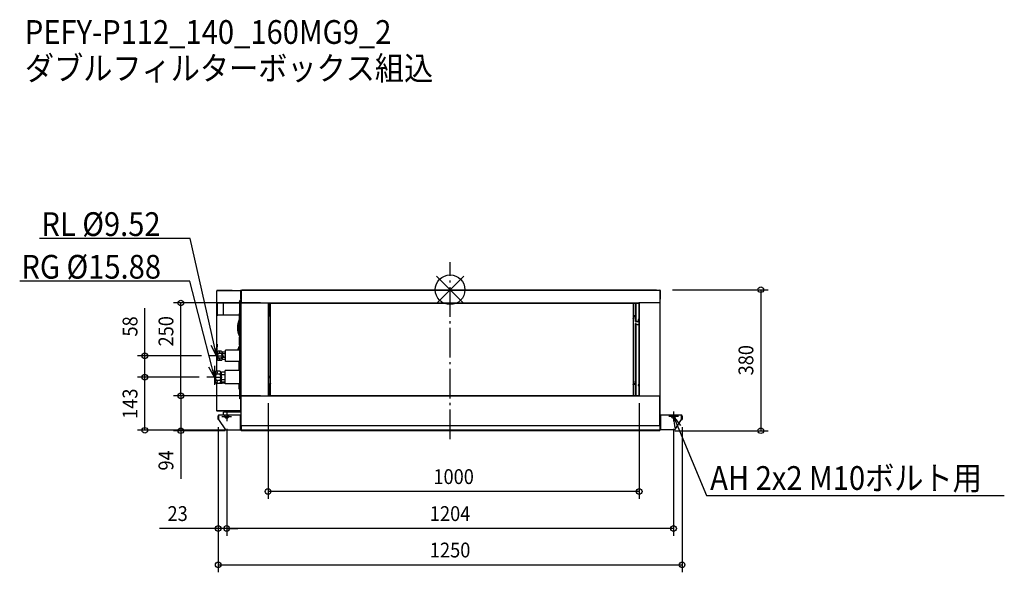
# Model space of a CAD drawing. Extents: x -1160 to 1493, y -762 to 728.
import ezdxf
from ezdxf.enums import TextEntityAlignment as Align

# ---------------------------------------------------------------- set-up
doc = ezdxf.new("R2010")
doc.units = 0
doc.header["$LTSCALE"] = 20
doc.header["$MEASUREMENT"] = 0
doc.header["$PDMODE"] = 3
doc.header["$PDSIZE"] = -2
doc.linetypes.add('DASHDOT', pattern=[5.5, 4, -0.6, 0.3, -0.6])
doc.layers.get('DEFPOINTS').update_dxf_attribs({"linetype": 'CONTINUOUS'})
for name, color, linetype in [('ARRANGE', 1, 'CONTINUOUS'), ('BASIS', 6, 'DASHDOT'), ('DETAIL', 5, 'CONTINUOUS'), ('ETC', 61, 'CONTINUOUS'), ('FIX', 11, 'CONTINUOUS'), ('NOTE', 4, 'CONTINUOUS'), ('OUTLINE', 3, 'CONTINUOUS'), ('SIZE', 30, 'CONTINUOUS')]:
    doc.layers.add(name, color=color, linetype=linetype)
doc.styles.get("Standard").update_dxf_attribs({"font": 'SIMPLEX', "width": 0.9, "bigfont": 'BIGFONT'})

msp = doc.modelspace()

# ---------------------------------------------------------------- linework, layer by layer
at = {"layer": 'ARRANGE', "color": 1, "linetype": 'Continuous'}
for p, q in [((-36.8, -36.8), (36.8, 36.8)), ((-36.8, 36.8), (36.8, -36.8))]:
    msp.add_line(p, q, dxfattribs=at)
msp.add_circle((0, 0), 40, dxfattribs=at)
at = {"layer": 'BASIS', "color": 6, "linetype": 'DASHDOT'}
msp.add_line((0, -402.8), (0, 74), dxfattribs=at)
at = {"layer": 'DEFPOINTS', "color": 30, "linetype": 'Continuous'}
for p in [(579.4, 0), (-725.6, -35.8), (-490.5, -35.8), (-822.4, -178), (-649.9, -178), (-822.4, -235.8), (-655.7, -235.8), (-655.7, -235.8), (-586.1, -286), (-490.5, -285.8), (-490.5, -286), (509.5, -286), (-625, -350), (-625, -350), (-602, -354.5), (-602, -354.5), (602, -354.5), (625, -350), (-725.6, -380), (-586.1, -378.8), (-586.1, -380), (585.8, -380), (837, -380), (-490.5, -543.7), (-625, -643.3), (-602, -643.3), (625, -741.5)]:
    msp.add_point(p, dxfattribs=at)
at = {"layer": 'DETAIL', "color": 5, "linetype": 'Continuous'}
for p, q in [((-628.3, -218.8), (-628.3, -2.9)), ((-563.7, -3.1), (-628.3, -3.1)), ((-588.5, -2.3), (-627.8, -2.3)), ((-587.7, -2.9), (-627.8, -2.9)), ((-591.3, -1.7), (-591.3, -2.3)), ((-588.5, -1.7), (-591.3, -1.7)), ((-587.7, -2.3), (-588.1, -2.3)), ((-563.7, -25.8), (-563.7, -1.8)), ((-563.7, -25.8), (-563.2, -25.8)), ((-563.6, -25.8), (-563.6, -29.2)), ((-563.2, -25.8), (-563.2, -1.8)), ((-563.2, -3), (-563.1, -3)), ((-563.2, -376.8), (-563.2, -25.8)), ((-563.1, -0.8), (-563.1, -35.6)), ((-563.1, -0.8), (565.1, -0.8)), ((-560.4, 0), (-560.4, -0.8)), ((-560.4, 0), (556.4, 0)), ((556.4, 0), (556.4, -0.8)), ((565.1, -0.8), (565.1, -35.6)), ((565.3, -3), (565.1, -3)), ((565.3, -1.8), (565.3, -25.8)), ((565.8, -25.8), (565.3, -25.8)), ((565.3, -25.8), (565.3, -376.6)), ((565.8, -1.8), (565.8, -25.8)), ((-626.4, -67.8), (-626.4, -36.8)), ((-610.4, -36.3), (-626.1, -36.3)), ((-610.4, -68.5), (-610.4, -36.1)), ((-567.1, -36.1), (-610.4, -36.1)), ((-567.1, -36.1), (-567.1, -32.7)), ((-566.4, -32.7), (-567.1, -32.7)), ((-566.7, -53), (-566.8, -53.2)), ((-566.6, -52.5), (-566.7, -52.7)), ((-566.7, -52.7), (-566.7, -53)), ((-566.5, -52.3), (-566.6, -52.5)), ((-566.4, -52.3), (-566.5, -52.3)), ((-566.4, -274.6), (-566.4, -29.1)), ((-563.9, -29.1), (-566.4, -29.1)), ((-563.3, -29.7), (-563.2, -29.7)), ((-563.2, -35.6), (-490.5, -35.6)), ((-490.7, -35.6), (-490.7, -36.8)), ((-490.7, -36.8), (-490.5, -36.8)), ((-490.5, -36.6), (-490.5, -35.6)), ((-490.5, -35.8), (508.8, -35.8)), ((-490.5, -36.6), (508.8, -36.6)), ((-490.5, -36.8), (-490.5, -284.8)), ((-489.8, -36.8), (-490.5, -36.8)), ((-489.8, -36.8), (-489.8, -36.6)), ((-489.8, -36.8), (-489.8, -284.8)), ((-488, -284.8), (-488, -36.6)), ((-487.8, -41), (-487.2, -41)), ((-487.8, -42.9), (-487.2, -42.9)), ((-487.8, -47.6), (-487.2, -47.6)), ((-487.3, -41), (-487.3, -42.9)), ((-487.3, -47.6), (-487.3, -69.7)), ((-487.2, -41), (-487.2, -36.6)), ((-487.2, -47.6), (-487.2, -42.9)), ((-487.2, -46.3), (-486.7, -46.3)), ((-487.2, -51.7), (-486.7, -51.7)), ((-486.7, -46.3), (-486.7, -51.7)), ((-484.1, -239), (-484.1, -36.6)), ((493.5, -36.6), (493.5, -284.8)), ((499.9, -85.4), (499.9, -36.6)), ((500.6, -36.6), (500.6, -85.4)), ((508.7, -36.6), (508.7, -36.8)), ((509.6, -36.8), (508.7, -36.8)), ((508.7, -36.8), (508.7, -284.8)), ((565.3, -35.6), (508.8, -35.6)), ((508.8, -36.6), (508.8, -35.6)), ((509.5, -36.8), (509.5, -284.8)), ((509.6, -35.6), (509.6, -36.8)), ((-610.4, -68.3), (-626.1, -68.3)), ((-567.9, -68.5), (-610.4, -68.5)), ((-566.4, -61.9), (-567.9, -64.5)), ((-567.9, -85.5), (-567.9, -64.5)), ((-566.8, -53.2), (-566.8, -53.4)), ((-566.8, -62.5), (-566.8, -53.4)), ((-488, -69.7), (-488, -69.9)), ((-488, -69.9), (-487.9, -70)), ((-487.8, -72.1), (-488, -72.2)), ((-487.9, -70), (-487.9, -70.1)), ((-487.9, -70.1), (-487.8, -70.3)), ((-487.8, -70.3), (-487.7, -70.4)), ((-487.6, -72), (-487.8, -72.1)), ((-487.7, -70.4), (-487.7, -70.5)), ((-487.7, -70.5), (-487.5, -70.5)), ((-487.4, -71.9), (-487.6, -72)), ((-487.5, -70.5), (-487.4, -70.6)), ((-487.4, -70.6), (-487.3, -70.6)), ((-487.2, -71.8), (-487.4, -71.9)), ((-487.3, -69.7), (-487.3, -69.7)), ((-487.3, -69.7), (-487.3, -69.8)), ((-487.3, -69.8), (-487.3, -69.8)), ((-487.3, -69.8), (-487.3, -69.8)), ((-487.3, -69.8), (-487.3, -69.8)), ((-487.3, -69.8), (-487.3, -69.8)), ((-487.3, -69.8), (-487.3, -69.9)), ((-487.3, -69.9), (-487.2, -69.9)), ((-487.3, -70.6), (-487.2, -70.6)), ((-487.2, -69.9), (-487.2, -69.9)), ((-487.2, -69.9), (-487.2, -69.9)), ((-487.2, -69.9), (-487.2, -71.8)), ((493.5, -70.4), (493.6, -70.3)), ((493.5, -70.6), (493.5, -70.4)), ((493.5, -70.7), (493.5, -70.6)), ((494.1, -71.7), (493.5, -71.7)), ((493.5, -78.2), (493.6, -78)), ((493.5, -78.3), (493.5, -78.2)), ((493.5, -78.4), (493.5, -78.3)), ((493.6, -70.2), (493.7, -70.1)), ((493.6, -70.3), (493.6, -70.2)), ((493.6, -77.9), (493.7, -77.8)), ((493.6, -78), (493.6, -77.9)), ((493.7, -70.1), (493.8, -70)), ((493.7, -77.8), (493.8, -77.7)), ((493.8, -70), (493.9, -69.9)), ((493.8, -77.7), (493.9, -77.6)), ((493.9, -69.9), (494, -69.9)), ((493.9, -77.6), (494, -77.6)), ((494, -69.9), (494.1, -69.8)), ((494, -77.6), (494.1, -77.5)), ((494.1, -69.8), (494.2, -69.8)), ((494.1, -70.7), (494.1, -70.6)), ((494.1, -70.6), (494.2, -70.6)), ((494.1, -70.7), (494.1, -77.5)), ((494.1, -70.7), (494.1, -70.7)), ((494.1, -70.7), (494.1, -70.7)), ((494.2, -76.8), (494.1, -76.8)), ((494.1, -77.5), (494.2, -77.5)), ((494.2, -69.8), (499.9, -69.8)), ((494.2, -70.6), (499.9, -70.6)), ((494.2, -70.6), (494.2, -70.6)), ((494.2, -70.6), (494.2, -70.6)), ((494.2, -70.6), (494.2, -70.6)), ((494.2, -71.7), (499.9, -71.7)), ((494.2, -77.5), (494.2, -71.7)), ((-572.2, -111.1), (-572.2, -94.4)), ((-571.3, -93.8), (-571.3, -113.8)), ((-567.9, -82), (-570.4, -88.8)), ((-569.4, -83.8), (-568, -81.7)), ((-568.6, -93.8), (-568.6, -113.8)), ((-568.1, -90.9), (-566.8, -87.4)), ((-566.4, -88.1), (-567.9, -85.5)), ((-566.8, -163), (-566.8, -87.5)), ((499.9, -85.4), (499.9, -85.6)), ((499.9, -85.6), (499.9, -85.7)), ((499.9, -85.7), (500, -85.9)), ((500.6, -90.7), (499.9, -90.7)), ((499.9, -284.8), (499.9, -90.7)), ((500, -85.9), (500, -86)), ((500, -86), (500.1, -86.1)), ((500.1, -86.1), (500.2, -86.3)), ((500.2, -86.3), (500.4, -86.3)), ((500.4, -86.3), (500.5, -86.4)), ((500.5, -86.4), (500.6, -86.4)), ((500.6, -85.4), (500.6, -85.4)), ((500.6, -85.4), (500.6, -85.4)), ((500.6, -85.4), (500.7, -85.5)), ((500.6, -86.4), (500.8, -86.5)), ((500.6, -90.7), (500.6, -284.8)), ((500.6, -93.7), (500.6, -93.8)), ((500.6, -93.8), (500.6, -93.8)), ((500.6, -93.8), (500.7, -93.8)), ((500.7, -85.5), (500.7, -85.5)), ((500.7, -85.5), (500.7, -85.5)), ((500.7, -85.5), (500.7, -85.5)), ((500.7, -85.5), (500.7, -85.5)), ((500.7, -85.5), (500.7, -85.5)), ((500.7, -85.5), (500.7, -85.5)), ((500.7, -85.5), (500.8, -85.5)), ((500.7, -93.8), (500.7, -93.8)), ((500.7, -93.8), (500.7, -93.9)), ((500.7, -93.9), (500.7, -93.9)), ((500.7, -93.9), (500.7, -93.9)), ((500.7, -93.9), (500.7, -93.9)), ((500.7, -93.9), (500.7, -93.9)), ((500.7, -93.9), (500.8, -93.9)), ((508.7, -85.5), (500.8, -85.5)), ((508.7, -86.5), (500.8, -86.5)), ((503.7, -93.9), (500.8, -93.9)), ((503.7, -93.6), (508.7, -93.6)), ((503.7, -93.6), (503.7, -93.9)), ((506.7, -81), (506.6, -81.1)), ((506.6, -81.1), (506.6, -81.3)), ((506.6, -81.3), (506.6, -81.4)), ((506.6, -81.4), (506.6, -81.6)), ((506.6, -81.6), (506.6, -81.7)), ((506.6, -81.7), (506.7, -81.9)), ((506.9, -80.7), (506.7, -80.8)), ((506.7, -80.8), (506.7, -81)), ((506.9, -81.6), (506.7, -81.8)), ((506.7, -81.8), (506.7, -81.9)), ((506.7, -81.9), (506.7, -82)), ((506.7, -82), (506.9, -82.1)), ((507, -80.6), (506.9, -80.7)), ((507, -81.5), (506.9, -81.6)), ((506.9, -82.1), (507, -82.2)), ((507.1, -80.5), (507, -80.6)), ((507.1, -81.5), (507, -81.5)), ((508.1, -81.5), (507, -81.5)), ((507, -82.2), (507.1, -82.3)), ((507.2, -80.5), (507.1, -80.5)), ((507.2, -81.4), (507.1, -81.5)), ((507.1, -82.3), (507.2, -82.4)), ((507.4, -80.4), (507.2, -80.5)), ((507.4, -81.4), (507.2, -81.4)), ((507.2, -82.4), (507.4, -82.4)), ((507.6, -80.4), (507.4, -80.4)), ((507.6, -81.4), (507.4, -81.4)), ((507.4, -82.4), (507.6, -82.4)), ((507.7, -80.4), (507.6, -80.4)), ((507.7, -81.4), (507.6, -81.4)), ((507.6, -82.4), (507.7, -82.4)), ((507.9, -80.5), (507.7, -80.4)), ((507.9, -81.4), (507.7, -81.4)), ((507.7, -82.4), (507.9, -82.4)), ((508, -80.5), (507.9, -80.5)), ((508, -81.5), (507.9, -81.4)), ((507.9, -82.4), (508, -82.3)), ((508.1, -80.6), (508, -80.5)), ((508.1, -81.5), (508, -81.5)), ((508, -82.3), (508.1, -82.2)), ((508.3, -80.7), (508.1, -80.6)), ((508.3, -81.6), (508.1, -81.5)), ((508.1, -82.2), (508.3, -82.1)), ((508.4, -80.8), (508.3, -80.7)), ((508.4, -81.8), (508.3, -81.6)), ((508.3, -82.1), (508.4, -82)), ((508.4, -81), (508.4, -80.8)), ((508.5, -81.1), (508.4, -81)), ((508.4, -81.9), (508.5, -81.7)), ((508.4, -81.9), (508.4, -81.8)), ((508.4, -82), (508.4, -81.9)), ((508.5, -81.3), (508.5, -81.1)), ((508.5, -81.4), (508.5, -81.3)), ((508.5, -81.6), (508.5, -81.4)), ((508.5, -81.7), (508.5, -81.6)), ((-570.4, -118.8), (-566.9, -128.4)), ((-569.3, -121.8), (-569.4, -121.7)), ((-568.1, -116.7), (-566.8, -120.2)), ((-567.1, -149.2), (-567.1, -127.9)), ((-566.9, -149.2), (-570.4, -158.8)), ((-569.4, -154.8), (-568.4, -153.4)), ((-568.1, -160.9), (-566.8, -157.4)), ((-629.2, -179.2), (-629.2, -176.8)), ((-626.4, -167), (-625.3, -165.3)), ((-626.4, -167), (-626.4, -189)), ((-626.3, -167.7), (-626.4, -168.5)), ((-626.4, -168.5), (-626.3, -169.2)), ((-626.3, -176.5), (-626.4, -178)), ((-626.4, -178), (-626.3, -179.5)), ((-626.1, -166.9), (-626.3, -167.7)), ((-626.3, -169.2), (-626.1, -170)), ((-626.1, -174.9), (-626.3, -176.5)), ((-626.3, -179.5), (-626.1, -181.1)), ((-625.8, -166.1), (-626.1, -166.9)), ((-626.1, -170), (-625.8, -170.8)), ((-625.8, -173.3), (-626.1, -174.9)), ((-626.1, -181.1), (-625.8, -182.7)), ((-625.8, -185.2), (-626.1, -186)), ((-625.3, -165.3), (-625.8, -166.1)), ((-625.8, -170.8), (-625.3, -171.6)), ((-625.3, -171.6), (-625.8, -173.3)), ((-625.8, -182.7), (-625.3, -184.4)), ((-625.3, -184.4), (-625.8, -185.2)), ((-616, -165.3), (-625.3, -165.3)), ((-616, -171.6), (-625.3, -171.6)), ((-616, -184.4), (-625.3, -184.4)), ((-621.7, -168.2), (-621.8, -168.5)), ((-621.8, -168.5), (-621.7, -168.7)), ((-621.6, -168), (-621.7, -168.2)), ((-621.7, -168.7), (-621.6, -169)), ((-621.3, -167.8), (-621.6, -168)), ((-621.6, -169), (-621.3, -169.1)), ((-621, -167.7), (-621.3, -167.8)), ((-621.3, -169.1), (-621, -169.2)), ((-620.7, -167.7), (-621, -167.7)), ((-621, -169.2), (-620.7, -169.2)), ((-620.4, -167.8), (-620.7, -167.7)), ((-620.7, -169.2), (-620.4, -169.1)), ((-620.1, -168), (-620.4, -167.8)), ((-620.4, -169.1), (-620.1, -169)), ((-619.9, -168.2), (-620.1, -168)), ((-620.1, -169), (-619.9, -168.7)), ((-619.9, -168.5), (-619.9, -168.2)), ((-619.9, -168.7), (-619.9, -168.5)), ((-616, -165.3), (-614.9, -167)), ((-616, -165.3), (-615.5, -166.1)), ((-615.5, -170.8), (-616, -171.6)), ((-616, -171.6), (-615.5, -173.3)), ((-615.5, -182.7), (-616, -184.4)), ((-616, -184.4), (-615.5, -185.2)), ((-615.5, -166.1), (-615.2, -166.9)), ((-615.2, -170), (-615.5, -170.8)), ((-615.5, -173.3), (-615.2, -174.9)), ((-615.2, -181.1), (-615.5, -182.7)), ((-615.5, -185.2), (-615.2, -186)), ((-615.2, -166.9), (-615, -167.7)), ((-615, -169.2), (-615.2, -170)), ((-615.2, -174.9), (-615, -176.5)), ((-615, -179.5), (-615.2, -181.1)), ((-615, -167.7), (-614.9, -168.5)), ((-614.9, -168.5), (-615, -169.2)), ((-615, -176.5), (-614.9, -178)), ((-614.9, -178), (-615, -179.5)), ((-614.9, -167), (-614.9, -189)), ((-614.2, -170.1), (-614.9, -170.1)), ((-613.4, -168.2), (-614.2, -169.5)), ((-614.2, -169.5), (-614.2, -186.5)), ((-614.2, -170.1), (-614, -169.5)), ((-614.2, -170.6), (-614.2, -170.1)), ((-614.2, -171.2), (-614.2, -170.6)), ((-614, -171.8), (-614.2, -171.2)), ((-614.2, -176.8), (-614, -175.6)), ((-614.2, -178), (-614.2, -176.8)), ((-614.2, -179.2), (-614.2, -178)), ((-614, -180.4), (-614.2, -179.2)), ((-614.2, -184.8), (-614, -184.2)), ((-614.2, -185.4), (-614.2, -184.8)), ((-614.2, -185.9), (-614.2, -185.4)), ((-614, -169.5), (-613.8, -168.8)), ((-613.8, -172.4), (-614, -171.8)), ((-614, -175.6), (-613.8, -174.4)), ((-613.8, -181.6), (-614, -180.4)), ((-614, -184.2), (-613.8, -183.6)), ((-613.8, -168.8), (-613.4, -168.2)), ((-613.4, -173.1), (-613.8, -172.4)), ((-613.8, -174.4), (-613.4, -173.1)), ((-613.4, -182.9), (-613.8, -181.6)), ((-613.8, -183.6), (-613.4, -182.9)), ((-605.3, -168.2), (-613.4, -168.2)), ((-605.3, -173.1), (-613.4, -173.1)), ((-605.3, -182.9), (-613.4, -182.9)), ((-605.3, -193), (-605.3, -163)), ((-566.4, -163), (-605.3, -163)), ((-626.3, -186.8), (-626.4, -187.5)), ((-626.4, -187.5), (-626.3, -188.3)), ((-626.4, -189), (-625.3, -190.7)), ((-626.1, -186), (-626.3, -186.8)), ((-626.3, -188.3), (-626.1, -189.1)), ((-626.1, -189.1), (-625.8, -189.9)), ((-625.8, -189.9), (-625.3, -190.7)), ((-616, -190.7), (-625.3, -190.7)), ((-621.7, -187.3), (-621.8, -187.5)), ((-621.8, -187.5), (-621.7, -187.8)), ((-621.6, -187), (-621.7, -187.3)), ((-621.7, -187.8), (-621.6, -188)), ((-621.3, -186.9), (-621.6, -187)), ((-621.6, -188), (-621.3, -188.2)), ((-621, -186.8), (-621.3, -186.9)), ((-621.3, -188.2), (-621, -188.3)), ((-620.7, -186.8), (-621, -186.8)), ((-621, -188.3), (-620.7, -188.3)), ((-620.4, -186.9), (-620.7, -186.8)), ((-620.7, -188.3), (-620.4, -188.2)), ((-620.1, -187), (-620.4, -186.9)), ((-620.4, -188.2), (-620.1, -188)), ((-619.9, -187.3), (-620.1, -187)), ((-620.1, -188), (-619.9, -187.8)), ((-619.9, -187.5), (-619.9, -187.3)), ((-619.9, -187.8), (-619.9, -187.5)), ((-616, -190.7), (-614.9, -189)), ((-615.5, -189.9), (-616, -190.7)), ((-615.2, -189.1), (-615.5, -189.9)), ((-615.2, -186), (-615, -186.8)), ((-615, -188.3), (-615.2, -189.1)), ((-615, -186.8), (-614.9, -187.5)), ((-614.9, -187.5), (-615, -188.3)), ((-614.2, -185.9), (-614.9, -185.9)), ((-614, -186.5), (-614.2, -185.9)), ((-613.4, -187.8), (-614.2, -186.5)), ((-613.8, -187.2), (-614, -186.5)), ((-613.4, -187.8), (-613.8, -187.2)), ((-605.3, -187.8), (-613.4, -187.8)), ((-566.4, -193), (-605.3, -193)), ((-568.4, -194.2), (-569.2, -193)), ((-568.9, -193), (-568, -195.3)), ((-568, -217.8), (-568, -193)), ((-566.8, -217.8), (-566.8, -193)), ((-635, -223.3), (-632.4, -221.8)), ((-635, -223.3), (-635, -248.3)), ((-632.4, -221.8), (-630.7, -219.1)), ((-632.4, -249.8), (-632.4, -221.8)), ((-631.8, -221.5), (-632.1, -222.7)), ((-632.1, -222.7), (-632.1, -223.8)), ((-632.1, -223.8), (-631.8, -225)), ((-631.8, -232.4), (-632.1, -234.7)), ((-632.1, -234.7), (-632.1, -236.9)), ((-632.1, -236.9), (-631.8, -239.2)), ((-631.4, -220.3), (-631.8, -221.5)), ((-631.8, -225), (-631.4, -226.1)), ((-631.4, -230), (-631.8, -232.4)), ((-630.7, -219.1), (-631.4, -220.3)), ((-631.4, -226.1), (-630.7, -227.4)), ((-630.7, -227.4), (-631.4, -230)), ((-620.1, -219.1), (-630.7, -219.1)), ((-620.1, -227.4), (-630.7, -227.4)), ((-628.2, -223), (-628.3, -223.2)), ((-628.3, -223.2), (-628.2, -223.5)), ((-628, -222.8), (-628.2, -223)), ((-628.2, -223.5), (-628, -223.7)), ((-627.8, -222.6), (-628, -222.8)), ((-628, -223.7), (-627.8, -223.9)), ((-627.5, -222.5), (-627.8, -222.6)), ((-627.8, -223.9), (-627.5, -224)), ((-627.1, -222.5), (-627.5, -222.5)), ((-627.5, -224), (-627.1, -224)), ((-626.8, -222.6), (-627.1, -222.5)), ((-627.1, -224), (-626.8, -223.9)), ((-626.6, -222.8), (-626.8, -222.6)), ((-626.8, -223.9), (-626.6, -223.7)), ((-626.4, -223), (-626.6, -222.8)), ((-626.6, -223.7), (-626.4, -223.5)), ((-626.3, -223.2), (-626.4, -223)), ((-626.4, -223.5), (-626.3, -223.2)), ((-620.1, -219.1), (-618.3, -221.8)), ((-620.1, -219.1), (-619.4, -220.3)), ((-619.4, -226.1), (-620.1, -227.4)), ((-620.1, -227.4), (-619.4, -230)), ((-619.4, -220.3), (-618.9, -221.5)), ((-618.9, -225), (-619.4, -226.1)), ((-619.4, -230), (-618.9, -232.4)), ((-618.9, -221.5), (-618.7, -222.7)), ((-618.7, -223.8), (-618.9, -225)), ((-618.9, -232.4), (-618.7, -234.7)), ((-618.7, -236.9), (-618.9, -239.2)), ((-618.7, -222.7), (-618.7, -223.8)), ((-618.7, -234.7), (-618.7, -236.9)), ((-618.3, -221.8), (-618.3, -249.8)), ((-616.8, -224.7), (-618.3, -224.7)), ((-615.7, -222.5), (-616.8, -224.3)), ((-616.8, -224.3), (-616.8, -247.3)), ((-616.8, -225.2), (-616.6, -224.6)), ((-616.8, -225.8), (-616.8, -225.2)), ((-616.8, -226.5), (-616.8, -225.8)), ((-616.6, -227.1), (-616.8, -226.5)), ((-616.8, -235.8), (-616.7, -234.2)), ((-616.7, -237.4), (-616.8, -235.8)), ((-616.7, -234.2), (-616.5, -232.6)), ((-616.5, -239), (-616.7, -237.4)), ((-616.6, -224.6), (-616.4, -223.9)), ((-616.4, -227.8), (-616.6, -227.1)), ((-616.5, -232.6), (-616.2, -231)), ((-616.4, -223.9), (-616.1, -223.2)), ((-616.1, -228.4), (-616.4, -227.8)), ((-616.2, -231), (-615.7, -229.2)), ((-616.1, -223.2), (-615.7, -222.5)), ((-615.7, -229.2), (-616.1, -228.4)), ((-605.9, -222.5), (-615.7, -222.5)), ((-605.9, -229.2), (-615.7, -229.2)), ((-605.9, -253.8), (-605.9, -217.8)), ((-566.4, -217.8), (-605.9, -217.8)), ((-487.9, -237.7), (-488, -237.9)), ((-488, -237.9), (-488, -238)), ((-487.8, -237.5), (-487.9, -237.6)), ((-487.9, -237.6), (-487.9, -237.7)), ((-487.8, -231.8), (-487.2, -231.8)), ((-487.8, -236.5), (-487.2, -236.5)), ((-487.7, -237.3), (-487.8, -237.5)), ((-487.5, -237.2), (-487.7, -237.3)), ((-487.7, -237.3), (-487.7, -237.3)), ((-487.4, -237.1), (-487.5, -237.2)), ((-487.3, -237.1), (-487.4, -237.1)), ((-487.2, -237.1), (-487.3, -237.1)), ((-487.2, -236.5), (-487.2, -231.8)), ((-486, -237.1), (-487.2, -237.1)), ((-485.8, -237.1), (-486, -237.1)), ((-485.6, -237.1), (-485.8, -237.1)), ((-485.4, -237.2), (-485.6, -237.1)), ((-485.2, -237.3), (-485.4, -237.2)), ((-485, -237.4), (-485.2, -237.3)), ((-484.8, -237.6), (-485, -237.4)), ((-484.6, -237.7), (-484.8, -237.6)), ((-484.5, -237.9), (-484.6, -237.7)), ((-484.3, -238.1), (-484.5, -237.9)), ((-484.3, -238.3), (-484.3, -238.1)), ((-484.2, -238.5), (-484.3, -238.3)), ((-484.1, -238.8), (-484.2, -238.5)), ((-635, -248.3), (-632.4, -249.8)), ((-632.4, -249.8), (-630.7, -252.5)), ((-631.8, -246.6), (-632.1, -247.8)), ((-632.1, -247.8), (-632.1, -248.9)), ((-632.1, -248.9), (-631.8, -250.1)), ((-631.8, -239.2), (-631.4, -241.6)), ((-631.4, -245.5), (-631.8, -246.6)), ((-631.8, -250.1), (-631.4, -251.3)), ((-631.4, -241.6), (-630.7, -244.2)), ((-630.7, -244.2), (-631.4, -245.5)), ((-631.4, -251.3), (-630.7, -252.5)), ((-620.1, -244.2), (-630.7, -244.2)), ((-620.1, -252.5), (-630.7, -252.5)), ((-628.2, -248.1), (-628.3, -248.4)), ((-628.3, -248.4), (-628.2, -248.6)), ((-628.3, -326.2), (-628.3, -252.5)), ((-628, -247.9), (-628.2, -248.1)), ((-628.2, -248.6), (-628, -248.8)), ((-627.8, -247.7), (-628, -247.9)), ((-628, -248.8), (-627.8, -249)), ((-627.5, -247.6), (-627.8, -247.7)), ((-627.8, -249), (-627.5, -249.1)), ((-627.1, -247.6), (-627.5, -247.6)), ((-627.5, -249.1), (-627.1, -249.1)), ((-626.8, -247.7), (-627.1, -247.6)), ((-627.1, -249.1), (-626.8, -249)), ((-626.6, -247.9), (-626.8, -247.7)), ((-626.8, -249), (-626.6, -248.8)), ((-626.4, -248.1), (-626.6, -247.9)), ((-626.6, -248.8), (-626.4, -248.6)), ((-626.3, -248.4), (-626.4, -248.1)), ((-626.4, -248.6), (-626.3, -248.4)), ((-619.4, -241.6), (-620.1, -244.2)), ((-620.1, -244.2), (-619.4, -245.5)), ((-620.1, -252.5), (-618.3, -249.8)), ((-619.4, -251.3), (-620.1, -252.5)), ((-605.9, -251.8), (-619.6, -251.8)), ((-619.5, -251.6), (-614.8, -251.6)), ((-618.9, -239.2), (-619.4, -241.6)), ((-619.4, -245.5), (-618.9, -246.6)), ((-618.9, -250.1), (-619.4, -251.3)), ((-619.1, -251), (-614.8, -251)), ((-618.9, -246.6), (-618.7, -247.8)), ((-618.7, -248.9), (-618.9, -250.1)), ((-618.7, -247.8), (-618.7, -248.9)), ((-616.8, -246.9), (-618.3, -246.9)), ((-616, -248.5), (-618.3, -248.5)), ((-615.9, -248.7), (-618.3, -248.7)), ((-605.9, -249.3), (-618.3, -249.3)), ((-618.2, -249.9), (-618.2, -249.3)), ((-605.9, -249.9), (-618.2, -249.9)), ((-617.6, -250.4), (-617.6, -251)), ((-614.8, -250.4), (-617.6, -250.4)), ((-616.8, -245.1), (-616.6, -244.5)), ((-616.8, -245.8), (-616.8, -245.1)), ((-616.8, -246.4), (-616.8, -245.8)), ((-616.6, -247), (-616.8, -246.4)), ((-615.7, -249.1), (-616.8, -247.3)), ((-616.6, -244.5), (-616.4, -243.8)), ((-616.4, -247.7), (-616.6, -247)), ((-616.2, -240.6), (-616.5, -239)), ((-616.4, -243.8), (-616.1, -243.2)), ((-616.1, -248.4), (-616.4, -247.7)), ((-615.7, -242.4), (-616.2, -240.6)), ((-616.1, -243.2), (-615.7, -242.4)), ((-615.7, -249.1), (-616.1, -248.4)), ((-605.9, -242.4), (-615.7, -242.4)), ((-605.9, -249.1), (-615.7, -249.1)), ((-566.4, -253.8), (-605.9, -253.8)), ((-568, -267.8), (-568, -253.8)), ((-566.8, -293.8), (-566.8, -253.8)), ((-487.9, -254.6), (-488, -254.8)), ((-488, -254.8), (-488, -254.9)), ((-488, -254.9), (-487.3, -254.9)), ((-487.8, -254.4), (-487.9, -254.5)), ((-487.9, -254.5), (-487.9, -254.6)), ((-487.7, -254.3), (-487.8, -254.4)), ((-487.5, -254.1), (-487.7, -254.2)), ((-487.7, -254.2), (-487.7, -254.3)), ((-487.4, -254.1), (-487.5, -254.1)), ((-487.3, -254), (-487.4, -254.1)), ((-487.2, -254), (-487.3, -254)), ((-487.2, -254.8), (-487.3, -254.8)), ((-487.3, -254.8), (-487.3, -254.8)), ((-487.3, -254.8), (-487.3, -254.8)), ((-487.3, -254.8), (-487.3, -254.8)), ((-487.3, -254.8), (-487.3, -254.9)), ((-487.3, -284.8), (-487.3, -254.9)), ((-487.3, -254.9), (-487.3, -254.9)), ((-487.3, -254.9), (-487.3, -254.9)), ((-487.3, -254.9), (-487.3, -254.9)), ((-487.2, -254), (-486, -254)), ((-487.2, -254.8), (-487.2, -254.8)), ((-487.2, -254.8), (-487.2, -254.8)), ((-487.2, -254.8), (-486, -254.8)), ((-487.2, -255.4), (-486.7, -255.4)), ((-486.7, -254.8), (-486.7, -255.4)), ((-486, -254), (-485.8, -254)), ((-485.8, -254.8), (-486, -254.8)), ((-485.8, -254), (-485.6, -254)), ((-485.6, -254.7), (-485.8, -254.8)), ((-485.6, -254), (-485.4, -253.9)), ((-485.4, -254.7), (-485.6, -254.7)), ((-485.4, -253.9), (-485.2, -253.8)), ((-485.2, -254.6), (-485.4, -254.7)), ((-485.2, -253.8), (-485, -253.7)), ((-485, -254.4), (-485.2, -254.6)), ((-485, -253.7), (-484.8, -253.5)), ((-484.8, -254.3), (-485, -254.4)), ((-484.8, -253.5), (-484.6, -253.4)), ((-484.6, -254.1), (-484.8, -254.3)), ((-484.6, -253.4), (-484.5, -253.2)), ((-484.5, -253.9), (-484.6, -254.1)), ((-484.5, -253.2), (-484.3, -253)), ((-484.3, -253.7), (-484.5, -253.9)), ((-484.3, -252.8), (-484.2, -252.5)), ((-484.3, -253), (-484.3, -252.8)), ((-484.2, -253.3), (-484.3, -253.5)), ((-484.3, -253.5), (-484.3, -253.7)), ((-484.2, -252.5), (-484.1, -252.3)), ((-484.1, -253.1), (-484.2, -253.3)), ((-484.1, -239), (-484.1, -238.8)), ((-484.1, -252.1), (-484.1, -239)), ((-484.1, -284.8), (-484.1, -252.1)), ((-484.1, -252.3), (-484.1, -252.1)), ((-484.1, -252.9), (-484.1, -253.1)), ((493.5, -247.2), (493.6, -247.1)), ((493.5, -247.4), (493.5, -247.2)), ((493.5, -247.5), (493.5, -247.4)), ((494.1, -248.5), (493.5, -248.5)), ((493.5, -254.9), (493.6, -254.8)), ((493.5, -255.1), (493.5, -254.9)), ((493.5, -255.2), (493.5, -255.1)), ((493.6, -247), (493.7, -246.9)), ((493.6, -247.1), (493.6, -247)), ((493.6, -254.7), (493.7, -254.6)), ((493.6, -254.8), (493.6, -254.7)), ((493.7, -246.9), (493.8, -246.8)), ((493.7, -254.6), (493.8, -254.5)), ((493.8, -246.8), (493.9, -246.7)), ((493.8, -254.5), (493.9, -254.4)), ((493.9, -246.7), (494, -246.6)), ((493.9, -254.4), (494, -254.3)), ((494, -246.6), (494.1, -246.6)), ((494, -254.3), (494.1, -254.3)), ((494.1, -246.6), (494.2, -246.6)), ((494.1, -247.5), (494.1, -247.4)), ((494.1, -247.4), (494.1, -247.4)), ((494.1, -247.4), (494.2, -247.4)), ((494.1, -247.5), (494.1, -254.3)), ((494.1, -247.5), (494.1, -247.5)), ((494.1, -250.4), (494.2, -250.4)), ((494.6, -253.1), (494.1, -253.1)), ((494.1, -254.3), (494.2, -254.3)), ((494.2, -246.6), (494.2, -253.1)), ((494.2, -247.4), (494.2, -247.3)), ((494.2, -247.4), (494.2, -247.4)), ((494.2, -247.4), (494.2, -247.4)), ((494.2, -252.4), (499.9, -252.4)), ((494.2, -253.1), (499.9, -253.1)), ((494.2, -254.3), (499.9, -254.3)), ((494.9, -253.1), (494.6, -253.1)), ((506.7, -257.1), (506.6, -257.2)), ((506.6, -257.2), (506.6, -257.4)), ((506.6, -257.4), (506.6, -257.6)), ((506.6, -257.6), (506.6, -257.7)), ((506.6, -257.7), (506.6, -257.9)), ((506.6, -257.9), (506.7, -258)), ((506.9, -256.8), (506.7, -257)), ((506.7, -257), (506.7, -257.1)), ((506.9, -257.8), (506.7, -257.9)), ((506.7, -257.9), (506.7, -258)), ((506.7, -258), (506.7, -258.1)), ((506.7, -258.1), (506.9, -258.3)), ((507, -256.7), (506.9, -256.8)), ((507, -257.7), (506.9, -257.8)), ((506.9, -258.3), (507, -258.4)), ((507.1, -256.7), (507, -256.7)), ((507.1, -257.6), (507, -257.7)), ((508.1, -257.6), (507, -257.6)), ((507, -258.4), (507.1, -258.4)), ((507.2, -256.6), (507.1, -256.7)), ((507.2, -257.5), (507.1, -257.6)), ((507.1, -258.4), (507.2, -258.5)), ((507.4, -256.6), (507.2, -256.6)), ((507.4, -257.5), (507.2, -257.5)), ((507.2, -258.5), (507.4, -258.5)), ((507.6, -256.6), (507.4, -256.6)), ((507.6, -257.5), (507.4, -257.5)), ((507.4, -258.5), (507.6, -258.5)), ((507.7, -256.6), (507.6, -256.6)), ((507.7, -257.5), (507.6, -257.5)), ((507.6, -258.5), (507.7, -258.5)), ((507.9, -256.6), (507.7, -256.6)), ((507.9, -257.5), (507.7, -257.5)), ((507.7, -258.5), (507.9, -258.5)), ((508, -256.7), (507.9, -256.6)), ((508, -257.6), (507.9, -257.5)), ((507.9, -258.5), (508, -258.4)), ((508.1, -256.7), (508, -256.7)), ((508.1, -257.7), (508, -257.6)), ((508, -258.4), (508.1, -258.4)), ((508.3, -256.8), (508.1, -256.7)), ((508.3, -257.8), (508.1, -257.7)), ((508.1, -258.4), (508.3, -258.3)), ((508.4, -257), (508.3, -256.8)), ((508.4, -257.9), (508.3, -257.8)), ((508.3, -258.3), (508.4, -258.1)), ((508.4, -257.1), (508.4, -257)), ((508.5, -257.2), (508.4, -257.1)), ((508.4, -258), (508.4, -257.9)), ((508.4, -258), (508.5, -257.9)), ((508.4, -258.1), (508.4, -258)), ((508.5, -257.4), (508.5, -257.2)), ((508.5, -257.6), (508.5, -257.4)), ((508.5, -257.7), (508.5, -257.6)), ((508.5, -257.9), (508.5, -257.7)), ((-566.8, -267.8), (-568, -267.8)), ((-566.4, -293.8), (-566.4, -274.6)), ((-563.9, -274.6), (-566.4, -274.6)), ((-563.2, -286), (-490.5, -286)), ((-563.1, -366.8), (-563.1, -286)), ((-490.7, -284.8), (-490.7, -286)), ((-490.7, -284.8), (-490.5, -284.8)), ((-490.5, -284.8), (-490.5, -286)), ((-490.5, -284.8), (509.6, -284.8)), ((-490.5, -285.8), (509.5, -285.8)), ((509.5, -284.8), (509.5, -286)), ((509.6, -284.8), (509.5, -284.8)), ((509.5, -286), (565.3, -286)), ((509.6, -284.8), (509.6, -286)), ((565.1, -366.8), (565.1, -286)), ((-566.4, -293.8), (-566.8, -293.8)), ((-563.9, -293.8), (-566.4, -293.8)), ((-564.5, -293.8), (-564.5, -326.2)), ((-563.6, -329.8), (-563.6, -293.7)), ((-563.1, -326.2), (-628.3, -326.2)), ((-563.1, -326.4), (-627.8, -326.4)), ((-563.1, -327), (-627.8, -327)), ((-625, -350), (-625, -340.5)), ((-623.8, -340.5), (-623.8, -350)), ((-623.7, -338), (-623.7, -350)), ((-564.8, -338), (-623.7, -338)), ((-610.5, -338), (-610.5, -329.8)), ((-563.1, -329.8), (-610.5, -329.8)), ((-564.8, -378), (-564.8, -338)), ((-564.7, -340.5), (-564.7, -353)), ((-563.6, -326.2), (-564.5, -326.2)), ((566.7, -353), (566.7, -340.5)), ((623.4, -338), (566.9, -338)), ((566.9, -338), (566.9, -378)), ((623.4, -350), (623.4, -338)), ((623.5, -340.5), (623.5, -350)), ((625, -340.5), (625, -350)), ((-623.8, -350), (-625, -350)), ((-623.7, -350), (-605.4, -378)), ((-564.8, -353), (-563.2, -353)), ((-563.1, -366.8), (-563.1, -378.8)), ((565.1, -366.8), (-563.1, -366.8)), ((565.1, -366.8), (565.1, -378.8)), ((566.9, -353), (565.3, -353)), ((605.2, -378), (623.4, -350)), ((623.5, -350), (625, -350)), ((-605.4, -378), (-563.2, -378)), ((-563.2, -378), (-563.2, -376.6)), ((-563.2, -376.6), (-563.1, -376.6)), ((-563.1, -378.8), (-563.1, -380)), ((565.1, -378.8), (-563.1, -378.8)), ((565.1, -379.2), (-563.1, -379.2)), ((565.1, -380), (-563.1, -380)), ((565.3, -376.6), (565.1, -376.6)), ((565.1, -380), (565.1, -378.8)), ((565.3, -376.6), (565.3, -378)), ((605.2, -378), (566.9, -378))]:
    msp.add_line(p, q, dxfattribs=at)
for points in [[(-627.8, -2.3, 0.168862), (-628, -2.4, 0.084262), (-628.1, -2.5, 0.064587), (-628.2, -2.7, 0.076896), (-628.3, -3.1, 0.076896), (-628.3, -3.1, 0.076896)], [(-627.8, -2.9, 0.168862), (-627.8, -2.9, 0.084262), (-627.9, -3, 0.064587), (-627.9, -3, 0.076896), (-627.9, -3.1, 0.076896), (-627.9, -3.1, 0.076896)], [(-588.5, -2.9, 0.168862), (-588.3, -2.8, 0.084262), (-588.2, -2.7, 0.064587), (-588.2, -2.6, 0.076896), (-588.1, -2.3, 0.076896), (-588.2, -2, 0.064587), (-588.2, -1.9, 0.084262), (-588.3, -1.8, 0.168862), (-588.5, -1.7, 0.168862)], [(-587.2, -3.1, 0.076896), (-587.2, -2.7, 0.064587), (-587.3, -2.5, 0.084262), (-587.5, -2.4, 0.168862), (-587.7, -2.3, 0.168862)], [(-587.6, -3.1, 0.076896), (-587.6, -3, 0.064587), (-587.6, -3, 0.084262), (-587.6, -2.9, 0.168862), (-587.7, -2.9, 0.168862)], [(-563.1, -0.8, 0.168862), (-563.4, -0.9, 0.084262), (-563.5, -1.1, 0.064587), (-563.7, -1.4, 0.076896), (-563.7, -1.8, 0.076896)], [(-563.1, -1.6, 0.168862), (-563.1, -1.6, 0.084262), (-563.2, -1.7, 0.064587), (-563.2, -1.7, 0.076896), (-563.2, -1.8, 0.076896), (-563.2, -1.8, 0.076896)], [(-563.1, -2.3, 0.013411), (-563.1, -2.4, 0.076896), (-563.2, -3, 0.076896)], [(565.8, -1.8, 0.076896), (565.7, -1.4, 0.064587), (565.6, -1.1, 0.084262), (565.4, -0.9, 0.168862), (565.1, -0.8, 0.168862)], [(565.3, -1.8, 0.076896), (565.2, -1.7, 0.064587), (565.2, -1.7, 0.084262), (565.2, -1.6, 0.168862), (565.1, -1.6, 0.168862), (565.1, -1.6, 0.168862)], [(565.3, -3, 0.076896), (565.2, -2.4, 0.064587), (565.1, -2.3, 0.050965)], [(-626.1, -36.3, 0.168862), (-626.2, -36.4, 0.084262), (-626.3, -36.4, 0.064587), (-626.4, -36.6, 0.076896), (-626.4, -36.8, 0.076896)], [(-563.2, -30.1, 0.076896), (-563.3, -29.7, 0.064587), (-563.4, -29.4, 0.084262), (-563.6, -29.2, 0.168862), (-563.9, -29.1, 0.168862)], [(-487.8, -41, 0.168862), (-487.9, -41, 0.084262), (-487.9, -41, 0.064587), (-488, -41.1, 0.076896), (-488, -41.1, 0.049614)], [(-488, -42.7, 0.027594), (-488, -42.7, 0.064587), (-487.9, -42.8, 0.084262), (-487.9, -42.8, 0.168862), (-487.8, -42.9, 0.168862), (-487.8, -42.9, 0.168862)], [(-487.8, -47.6, 0.168862), (-487.9, -47.6, 0.084262), (-487.9, -47.6, 0.064587), (-488, -47.7, 0.076896), (-488, -47.7, 0.049614)], [(-487.2, -51.7, 0.168862), (-487.3, -51.7, 0.084262), (-487.3, -51.7, 0.064587), (-487.3, -51.8, 0.076896), (-487.3, -51.9, 0.076896), (-487.3, -51.9, 0.076896)], [(-626.4, -67.8, 0.076896), (-626.4, -68, 0.064587), (-626.3, -68.2, 0.084262), (-626.2, -68.2, 0.168862), (-626.1, -68.3, 0.168862), (-626.1, -68.3, 0.168862)], [(-569.4, -83.8, 0.064587), (-571.2, -87.7, 0.076896), (-572.2, -94.4, 0.076896), (-572.2, -94.4, 0.076896)], [(-570.4, -88.8, 0.011059), (-570.6, -89.3, 0.076896), (-571.3, -93.8, 0.076896)], [(-568.1, -90.9, 0.011059), (-568.2, -91.2, 0.076896), (-568.6, -93.8, 0.076896), (-568.6, -93.8, 0.076896)], [(-568, -81.7, 0.064587), (-567.9, -81.5, 0.056338)], [(-572.2, -111.1, 0.076896), (-571.2, -117.8, 0.064587), (-569.4, -121.7, 0.084262)], [(-571.3, -113.8, 0.076896), (-570.6, -118.3, 0.064587), (-570.4, -118.8, 0.053666)], [(-568.6, -113.8, 0.076896), (-568.2, -116.4, 0.064587), (-568.1, -116.7, 0.053666)], [(-566.8, -128.9, 0.076896), (-566.9, -128.5, 0.064587), (-566.9, -128.4, 0.053666)], [(-569.4, -154.8, 0.064587), (-571.2, -158.7, 0.076896), (-572, -163, 0.026337)], [(-570.4, -158.8, 0.011059), (-570.6, -159.3, 0.076896), (-571.3, -163, 0.012284)], [(-567.1, -149.7, 0.018273), (-567.1, -149.2, 0.076896), (-567.1, -149.2, 0.076896)], [(-566.9, -149.2, 0.011059), (-566.9, -149.1, 0.076896), (-566.8, -148.7, 0.076896), (-566.8, -148.7, 0.076896)], [(-626.4, -173.3, 0.146655), (-627.6, -173.8, 0.084262), (-628.4, -174.6, 0.064587), (-629, -175.9, 0.076896), (-629.2, -176.8, 0.043118)], [(-629.2, -179.3, 0.034169), (-629, -180.1, 0.064587), (-628.4, -181.4, 0.084262), (-627.6, -182.2, 0.168862), (-626.4, -182.7, 0.020985)], [(-568.1, -160.9, 0.011059), (-568.2, -161.2, 0.076896), (-568.6, -163, 0.021256)], [(-488, -231.7, 0.027647), (-488, -231.7, 0.064587), (-487.9, -231.8, 0.084262), (-487.9, -231.8, 0.168862), (-487.8, -231.8, 0.168862), (-487.8, -231.8, 0.168862)], [(-487.8, -236.5, 0.168862), (-487.9, -236.6, 0.084262), (-487.9, -236.6, 0.064587), (-488, -236.6, 0.076896), (-488, -236.7, 0.049614)], [(-614.8, -251.6, 0.168862), (-614.6, -251.5, 0.084262), (-614.5, -251.4, 0.064587), (-614.4, -251.3, 0.076896), (-614.4, -251, 0.076896), (-614.4, -250.7, 0.064587), (-614.5, -250.6, 0.084262), (-614.6, -250.5, 0.168862), (-614.8, -250.4, 0.168862)], [(-487.2, -255.4, 0.168862), (-487.3, -255.5, 0.084262), (-487.3, -255.5, 0.064587), (-487.3, -255.6, 0.076896), (-487.3, -255.6, 0.076896), (-487.3, -255.6, 0.076896)], [(-563.9, -274.6, 0.168862), (-563.6, -274.5, 0.084262), (-563.4, -274.3, 0.064587), (-563.3, -274, 0.076896), (-563.2, -273.6, 0.076896), (-563.2, -273.6, 0.076896)], [(-563.9, -293.8, 0.168862), (-563.6, -293.7, 0.084262), (-563.4, -293.5, 0.064587), (-563.3, -293.2, 0.076896), (-563.2, -292.8, 0.076896), (-563.2, -292.8, 0.076896)], [(-628.3, -326.2, 0.076896), (-628.2, -326.6, 0.064587), (-628.1, -326.8, 0.084262), (-628, -326.9, 0.168862), (-627.8, -327, 0.168862)], [(-627.9, -326.2, 0.076896), (-627.9, -326.3, 0.064587), (-627.9, -326.3, 0.084262), (-627.8, -326.4, 0.168862), (-627.8, -326.4, 0.168862)], [(-623.4, -338, 0.168862), (-624.1, -338.3, 0.084262), (-624.5, -338.7, 0.064587), (-624.8, -339.4, 0.076896), (-625, -340.5, 0.076896), (-625, -340.5, 0.076896)], [(-623.7, -340.3, 0.168862), (-623.7, -340.3, 0.084262), (-623.7, -340.4, 0.064587), (-623.8, -340.4, 0.076896), (-623.8, -340.5, 0.076896), (-623.8, -340.5, 0.076896)], [(-563.2, -340.5, 0.076896), (-563.4, -339.4, 0.064587), (-563.7, -338.7, 0.084262), (-564.1, -338.3, 0.168862), (-564.8, -338, 0.168862)], [(-564.7, -340.5, 0.076896), (-564.7, -340.4, 0.064587), (-564.7, -340.4, 0.084262), (-564.8, -340.3, 0.168862), (-564.8, -340.3, 0.168862), (-564.8, -340.3, 0.168862)], [(566.9, -338, 0.168862), (566.1, -338.3, 0.084262), (565.7, -338.7, 0.064587), (565.4, -339.4, 0.076896), (565.3, -340.5, 0.076896), (565.3, -340.5, 0.076896)], [(566.9, -340.3, 0.168862), (566.8, -340.3, 0.084262), (566.8, -340.4, 0.064587), (566.7, -340.4, 0.076896), (566.7, -340.5, 0.076896), (566.7, -340.5, 0.076896)], [(625, -340.5, 0.076896), (624.8, -339.4, 0.064587), (624.5, -338.7, 0.084262), (624.1, -338.3, 0.168862), (623.4, -338, 0.168862)], [(623.5, -340.5, 0.076896), (623.5, -340.4, 0.064587), (623.5, -340.4, 0.084262), (623.5, -340.3, 0.168862), (623.4, -340.3, 0.168862)], [(-563.2, -376.8, 0.076896), (-563.1, -377.3, 0.064587), (-563.1, -377.5, 0.042635)], [(565.1, -377.3, 0.013784), (565.2, -377.2, 0.076896), (565.3, -376.6, 0.076896), (565.3, -376.6, 0.076896)]]:
    msp.add_lwpolyline(points, format="xyb", dxfattribs=at)
at = {"layer": 'FIX', "color": 11, "linetype": 'Continuous'}
for centre in [(-602, -341.5), (602, -341.5)]:
    msp.add_circle(centre, 5, dxfattribs=at)
at = {"layer": 'NOTE', "color": 4, "linetype": 'Continuous'}
for p, q in [((-700.1, 137.7), (-1106.6, 137.7)), ((-635.8, -148.7), (-700.1, 137.7)), ((-701.2, 22.8), (-1159.7, 22.8)), ((-642.4, -206.7), (-701.2, 22.8)), ((-629.2, -178), (-643.6, -150.5)), ((-629.2, -178), (-635.8, -148.7)), ((-627.9, -147), (-629.2, -178)), ((-629.2, -178), (-629.2, -157.3)), ((-629.2, -178), (-649.9, -178)), ((-629.2, -178), (-608.5, -178)), ((-629.2, -178), (-629.2, -198.7)), ((-635, -235.8), (-650.2, -208.7)), ((-635, -235.8), (-642.4, -206.7)), ((-634.6, -204.7), (-635, -235.8)), ((-635, -235.8), (-655.7, -235.8)), ((-635, -235.8), (-635, -215.1)), ((-635, -235.8), (-614.3, -235.8)), ((-635, -235.8), (-635, -256.5)), ((-615, -341.5), (-589, -341.5)), ((-602, -328.5), (-602, -354.5)), ((615, -341.5), (589, -341.5)), ((602, -328.5), (602, -354.5)), ((606.1, -372.3), (602, -341.5)), ((602, -341.5), (620.9, -366.1)), ((602, -341.5), (613.5, -369.2)), ((613.5, -369.2), (690.7, -554.7)), ((690.7, -554.7), (1493.1, -554.7))]:
    msp.add_line(p, q, dxfattribs=at)
at = {"layer": 'OUTLINE', "color": 3, "linetype": 'Continuous'}
for p, q in [((-628.3, -219.1), (-628.3, -2.9)), ((-563.7, -3.1), (-627.9, -3.1)), ((-591.3, -2.3), (-627.8, -2.3)), ((-588.5, -2.9), (-627.8, -2.9)), ((-591.3, -1.7), (-591.3, -2.3)), ((-588.5, -1.7), (-591.3, -1.7)), ((-563.7, -3.1), (-563.7, -1.8)), ((-563.1, -0.8), (-560.4, -0.8)), ((-560.4, 0), (-560.4, -0.8)), ((-560.4, 0), (556.4, 0)), ((556.4, 0), (556.4, -0.8)), ((556.4, -0.8), (565.1, -0.8)), ((565.8, -25.8), (565.3, -25.8)), ((565.3, -25.8), (565.3, -340.5)), ((565.8, -1.8), (565.8, -25.8)), ((-635, -223.3), (-632.4, -221.8)), ((-635, -223.3), (-635, -248.3)), ((-632.4, -221.8), (-630.7, -219.1)), ((-628.3, -219.1), (-630.7, -219.1)), ((-635, -248.3), (-632.4, -249.8)), ((-632.4, -249.8), (-630.7, -252.5)), ((-628.3, -252.5), (-630.7, -252.5)), ((-628.3, -326.2), (-628.3, -252.5)), ((-563.2, -327), (-627.8, -327)), ((-625, -350), (-625, -340.5)), ((-623.8, -340.5), (-623.8, -350)), ((-610.5, -338), (-623.7, -338)), ((-623.7, -340.3), (-623.7, -350)), ((-610.5, -338), (-610.5, -329.8)), ((-563.2, -329.8), (-610.5, -329.8)), ((-563.2, -329.8), (-563.2, -327)), ((623.4, -338), (566.9, -338)), ((623.4, -350), (623.4, -340.3)), ((623.5, -340.5), (623.5, -350)), ((625, -340.5), (625, -350)), ((-623.8, -350), (-625, -350)), ((-623.7, -350), (-605.4, -378)), ((-563.1, -366.8), (-563.1, -378.8)), ((565.1, -366.8), (565.1, -378.8)), ((605.2, -378), (623.4, -350)), ((623.5, -350), (625, -350)), ((-605.4, -378), (-563.2, -378)), ((-563.2, -378), (-563.2, -376.6)), ((-563.1, -378.8), (-563.1, -380)), ((565.1, -380), (-563.1, -380)), ((565.1, -380), (565.1, -378.8)), ((565.3, -376.6), (565.3, -378)), ((605.2, -378), (565.3, -378))]:
    msp.add_line(p, q, dxfattribs=at)
for points in [[(-627.8, -2.3, 0.168862), (-628, -2.4, 0.084262), (-628.1, -2.5, 0.064587), (-628.2, -2.7, 0.076896), (-628.3, -3.1, 0.076896), (-628.3, -3.1, 0.076896)], [(-627.8, -2.9, 0.168862), (-627.8, -2.9, 0.084262), (-627.9, -3, 0.064587), (-627.9, -3, 0.076896), (-627.9, -3.1, 0.076896), (-627.9, -3.1, 0.076896)], [(-588.5, -2.9, 0.168862), (-588.3, -2.8, 0.084262), (-588.2, -2.7, 0.064587), (-588.2, -2.6, 0.076896), (-588.1, -2.3, 0.076896), (-588.2, -2, 0.064587), (-588.2, -1.9, 0.084262), (-588.3, -1.8, 0.168862), (-588.5, -1.7, 0.168862)], [(-563.1, -0.8, 0.168862), (-563.4, -0.9, 0.084262), (-563.5, -1.1, 0.064587), (-563.7, -1.4, 0.076896), (-563.7, -1.8, 0.076896)], [(565.8, -1.8, 0.076896), (565.7, -1.4, 0.064587), (565.6, -1.1, 0.084262), (565.4, -0.9, 0.168862), (565.1, -0.8, 0.168862)], [(-628.3, -326.2, 0.076896), (-628.2, -326.6, 0.064587), (-628.1, -326.8, 0.084262), (-628, -326.9, 0.168862), (-627.8, -327, 0.168862)], [(-623.4, -338, 0.168862), (-624.1, -338.3, 0.084262), (-624.5, -338.7, 0.064587), (-624.8, -339.4, 0.076896), (-625, -340.5, 0.076896), (-625, -340.5, 0.076896)], [(-623.7, -340.3, 0.168862), (-623.7, -340.3, 0.084262), (-623.7, -340.4, 0.064587), (-623.8, -340.4, 0.076896), (-623.8, -340.5, 0.076896), (-623.8, -340.5, 0.076896)], [(566.9, -338, 0.168862), (566.1, -338.3, 0.084262), (565.7, -338.7, 0.064587), (565.4, -339.4, 0.076896), (565.3, -340.5, 0.076896), (565.3, -340.5, 0.076896)], [(625, -340.5, 0.076896), (624.8, -339.4, 0.064587), (624.5, -338.7, 0.084262), (624.1, -338.3, 0.168862), (623.4, -338, 0.168862)], [(623.5, -340.5, 0.076896), (623.5, -340.4, 0.064587), (623.5, -340.4, 0.084262), (623.5, -340.3, 0.168862), (623.4, -340.3, 0.168862)]]:
    msp.add_lwpolyline(points, format="xyb", dxfattribs=at)
at = {"layer": 'SIZE', "color": 30, "linetype": 'Continuous'}
for p, q in [((599.4, 0), (857, 0)), ((837, 0), (837, -380)), ((-822.4, -178), (-822.4, -49.7)), ((-510.5, -35.8), (-745.6, -35.8)), ((-725.6, -285.8), (-725.6, -35.8)), ((-669.9, -178), (-842.4, -178)), ((-822.4, -235.8), (-822.4, -178)), ((-675.7, -235.8), (-842.4, -235.8)), ((-675.7, -235.8), (-842.4, -235.8)), ((-822.4, -378.8), (-822.4, -235.8)), ((-510.5, -285.8), (-745.6, -285.8)), ((-606.1, -286), (-745.6, -286)), ((-725.6, -286), (-725.6, -380)), ((-490.5, -306), (-490.5, -563.7)), ((509.5, -306), (509.5, -563.7)), ((-625, -370), (-625, -761.5)), ((-625, -370), (-625, -663.3)), ((625, -370), (625, -761.5)), ((-606.1, -378.8), (-842.4, -378.8)), ((-606.1, -380), (-745.6, -380)), ((-725.6, -380), (-725.6, -510)), ((-602, -374.5), (-602, -663.3)), ((-602, -374.5), (-602, -663.3)), ((602, -374.5), (602, -663.3)), ((605.8, -380), (857, -380)), ((509.5, -543.7), (-490.5, -543.7)), ((-625, -643.3), (-783.3, -643.3)), ((-602, -643.3), (-625, -643.3)), ((602, -643.3), (-602, -643.3)), ((-602, -643.3), (-572, -643.3)), ((-625, -741.5), (625, -741.5))]:
    msp.add_line(p, q, dxfattribs=at)
for centre in [(837, 0), (-725.6, -35.8), (-822.4, -178), (-822.4, -235.8), (-822.4, -235.8), (-725.6, -285.8), (-725.6, -286), (-822.4, -378.8), (-725.6, -380), (837, -380), (-490.5, -543.7), (509.5, -543.7), (-625, -643.3), (-602, -643.3), (-602, -643.3), (602, -643.3), (-625, -741.5), (625, -741.5)]:
    msp.add_circle(centre, 7.5, dxfattribs=at)

# ---------------------------------------------------------------- texts
at = {"layer": 'ETC', "color": 61, "linetype": 'Continuous', "width": 0.9}
for s, p in [('PEFY-P112_140_160MG9_2', (-1145.8, 662.5)), ('ダブルフィルターボックス組込', (-1145.6, 564.8))]:
    msp.add_text(s, height=64, dxfattribs=at).set_placement(p)
at = {"layer": 'NOTE', "color": 4, "linetype": 'Continuous', "width": 0.9}
for s, p in [(' RL %%C9.52', (-1118.8, 144.8)), (' RG %%C15.88', (-1172.7, 29.8)), ('AH 2x2 M10ボルト用', (700.6, -539.4))]:
    msp.add_text(s, height=64, dxfattribs=at).set_placement(p)
at = {"layer": 'SIZE', "color": 30, "linetype": 'Continuous', "width": 0.9}
for s, p in [('58', (-842.4, -98.9)), ('250', (-745.6, -112)), ('380', (817, -190)), ('143', (-842.4, -307.3)), ('94', (-745.6, -460))]:
    msp.add_text(s, height=40, rotation=90, dxfattribs=at).set_placement(p, align=Align.CENTER)
for s, p in [('1000', (9.5, -523.7)), ('23', (-734.1, -623.3)), ('1204', (0, -623.3)), ('1250', (0, -721.5))]:
    msp.add_text(s, height=40, dxfattribs=at).set_placement(p, align=Align.CENTER)

doc.saveas('drawing.dxf')
